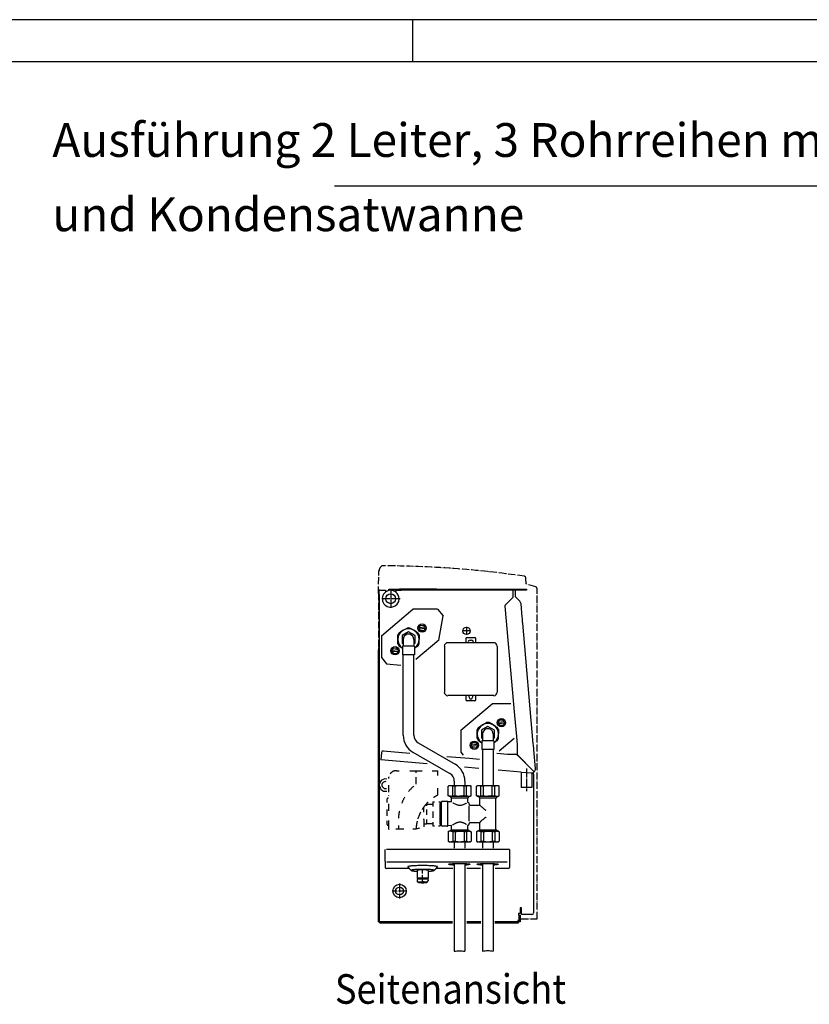
# Model space of a CAD drawing. Units: inches. Extents: x -2340 to 4788, y -3816 to 1224.
# Drawn here: x 1925 to 3049, y -177 to 1224 of the extents above; entities that cross this region are included whole.
import ezdxf

# ---------------------------------------------------------------- set-up
doc = ezdxf.new("R2010")
doc.units = ezdxf.units.IN
for name, pattern in [('DOT_CENTER', [14, 12, -1, 0, -1]), ('LONG_DASHED', [15, 10, -5]), ('PHANTOM', [13, 10, -1, 0, -1, 0, -1])]:
    doc.linetypes.add(name, pattern=pattern)
doc.layers.add('1', color=7, linetype='Continuous')
doc.styles.add('CONVERTER_11', font='txt.shx', dxfattribs={"width": 0.81})
doc.styles.add('CONVERTER_12', font='txt.shx', dxfattribs={"width": 0.9})

# ---------------------------------------------------------------- blocks, each defined once
blk = doc.blocks.new('_tb_frame_A2Q', base_point=(-2344.06, -3304.07))
at = {"layer": '1', "color": 2, "linetype": 'Continuous'}
for p, q in [((-1750.06, -2884.07), (-2344.06, -2884.07)), ((-1942.06, -2884.07), (-1942.06, -2889.07))]:
    blk.add_line(p, q, dxfattribs=at)
at = {"layer": '1', "color": 7, "linetype": 'Continuous'}
blk.add_line((-1755.06, -2889.07), (-2324.06, -2889.07), dxfattribs=at)

msp = doc.modelspace()

# ---------------------------------------------------------------- linework, layer by layer
at = {"color": 2, "linetype": 'PHANTOM'}
for p, q in [((2435.8, 407.6), (2436.6, 439.5)), ((2436.8, 440.3), (2436.8, 441)), ((2645.9, 421.3), (2645.7, 429.4)), ((2659.6, 417), (2645.9, 421.3)), ((2435.8, 407.6), (2435.8, -54.9)), ((2661.6, -54.9), (2661.6, 414.3)), ((2639, -54.9), (2661.6, -54.9))]:
    msp.add_line(p, q, dxfattribs=at)
at = {"color": 3, "linetype": 'Continuous'}
for p, q in [((2438, 412.3), (2436.8, 412.3)), ((2436.8, 406.3), (2436.8, 412.3)), ((2436.8, 406.3), (2436.8, 388.5)), ((2438, 412.3), (2439.6, 412.3)), ((2439.6, 412.3), (2445.8, 412.3)), ((2445.8, 412.3), (2445.8, 409.5)), ((2450.8, 413.6), (2465.9, 413.6)), ((2450.8, 412.6), (2450.8, 413.6)), ((2468.4, 413.6), (2465.9, 413.6)), ((2518.5, 413.6), (2468.4, 413.6)), ((2518.5, 413.6), (2646.5, 413.6)), ((2627.5, 411), (2627.5, 412.6)), ((2627.5, 402.6), (2627.5, 411)), ((2630.5, 412.6), (2630.5, 403.1)), ((2646.5, 413.6), (2646.5, 412.4)), ((2627.5, 402.6), (2616.6, 391.7)), ((2637.1, 396.5), (2630.5, 403.1)), ((2640.4, 373.7), (2638.7, 393)), ((2436.8, 388.5), (2436.8, 330.1)), ((2615.8, 389.7), (2629.5, 234)), ((2640.6, 371.9), (2640.4, 373.7)), ((2641, 366.9), (2640.6, 371.9)), ((2641.2, 365.2), (2641, 366.9)), ((2656.2, 193.7), (2641.2, 365.2)), ((2465.7, 352.2), (2471.1, 355.4)), ((2471.1, 355.4), (2476.6, 358.5)), ((2486.2, 355.4), (2480.7, 358.5)), ((2486.2, 355.4), (2491.6, 352.2)), ((2463.6, 342.3), (2463.6, 348.6)), ((2463.6, 336.1), (2463.6, 342.3)), ((2471.1, 342.3), (2471.1, 332.8)), ((2486.2, 342.3), (2486.2, 332.8)), ((2493.7, 348.6), (2493.7, 342.3)), ((2493.7, 336.1), (2493.7, 342.3)), ((2599.9, 337.6), (2534.6, 337.6)), ((2435.8, 328.1), (2435.8, 327.5)), ((2435.8, -59.4), (2435.8, 327.5)), ((2436.8, 328.1), (2436.8, 327.5)), ((2465.7, 332.4), (2470.1, 329.9)), ((2471.1, 332.8), (2470.1, 332.8)), ((2470.1, 332.8), (2470.1, 320.3)), ((2487.2, 332.8), (2486.2, 332.8)), ((2487.2, 332.8), (2487.2, 320.3)), ((2491.6, 332.4), (2487.2, 329.9)), ((2529.6, 332.6), (2529.6, 267.3)), ((2604.9, 332.6), (2604.9, 267.3)), ((2471.1, 205.9), (2471.1, 320.3)), ((2486.2, 205.9), (2486.2, 320.3)), ((2599.9, 262.3), (2534.6, 262.3)), ((2629.5, 234), (2632.1, 204.1)), ((2576.5, 207.8), (2576.5, 214.1)), ((2578.6, 217.7), (2584, 220.8)), ((2584, 220.8), (2589.5, 224)), ((2599.1, 220.8), (2593.6, 224)), ((2599.1, 220.8), (2604.5, 217.7)), ((2606.6, 214.1), (2606.6, 207.8)), ((2576.5, 201.5), (2576.5, 207.8)), ((2578.6, 197.9), (2583, 195.3)), ((2583, 198.3), (2583, 185.7)), ((2584, 207.8), (2584, 198.3)), ((2599.1, 207.8), (2599.1, 198.3)), ((2600.1, 198.3), (2600.1, 185.7)), ((2604.5, 197.9), (2600.1, 195.3)), ((2606.6, 201.5), (2606.6, 207.8)), ((2632.1, 204.1), (2633.1, 192.3)), ((2442.7, 183.9), (2480.5, 180.6)), ((2484.9, 182), (2537.6, 151.6)), ((2492.4, 195.1), (2545.1, 164.7)), ((2584, 185.7), (2584, 134.3)), ((2599.1, 185.7), (2599.1, 134.3)), ((2633.1, 192.3), (2633.1, 178.6)), ((2656.3, 191.9), (2656.2, 193.7)), ((2656.8, 186.9), (2656.3, 191.9)), ((2656.9, 185.2), (2656.8, 186.9)), ((2659.2, 158.5), (2656.9, 185.2)), ((2440.2, 181.6), (2439.2, 171.1)), ((2505.3, 165.4), (2439.2, 171.1)), ((2533.3, 176), (2565.2, 173.2)), ((2565.2, 173.2), (2579.5, 172)), ((2619.4, 178.6), (2604.5, 179.9)), ((2633, 178.6), (2619.4, 178.6)), ((2578.8, 158.9), (2558.2, 160.7)), ((2639, 153.7), (2606.2, 156.5)), ((2543.8, 140.8), (2543.8, 134.3)), ((2558.9, 140.8), (2558.9, 134.3)), ((2639, 153.7), (2653.2, 152.4)), ((2656.6, 150.7), (2656.6, 137.5)), ((2536.3, 134.3), (2535.1, 133.6)), ((2535.1, 120), (2535.1, 133.6)), ((2538.3, 134.3), (2536.3, 134.3)), ((2551.4, 134.3), (2538.3, 134.3)), ((2564.4, 134.3), (2551.4, 134.3)), ((2566.4, 134.3), (2564.4, 134.3)), ((2566.4, 134.3), (2567.7, 133.6)), ((2567.7, 133.6), (2567.5, 133.6)), ((2567.7, 120), (2567.7, 133.6)), ((2576.5, 134.3), (2575.2, 133.6)), ((2575.2, 120), (2575.2, 133.6)), ((2578.5, 134.3), (2576.5, 134.3)), ((2591.5, 134.3), (2578.5, 134.3)), ((2604.6, 134.3), (2591.5, 134.3)), ((2606.6, 134.3), (2604.6, 134.3)), ((2606.6, 134.3), (2607.8, 133.6)), ((2607.8, 120), (2607.8, 133.6)), ((2656.6, 137.5), (2656.6, 136)), ((2656.6, 136), (2656.6, 134.1)), ((2656.6, 134.1), (2656.6, 132.1)), ((2656.6, 132.1), (2656.6, 130.7)), ((2656.6, 130.7), (2656.6, -23.1)), ((2536.3, 119.2), (2535.1, 120)), ((2536.3, 119.2), (2538.3, 119.2)), ((2539.3, 119.2), (2538.3, 118.2)), ((2538.3, 119.2), (2539.3, 119.2)), ((2539.3, 117.2), (2538.3, 118.2)), ((2539.3, 119.2), (2551.4, 119.2)), ((2539.8, 111.3), (2539.8, 116.7)), ((2551.4, 119.2), (2563.4, 119.2)), ((2562.9, 110.6), (2562.9, 116.7)), ((2563.4, 119.2), (2564.4, 118.2)), ((2563.4, 119.2), (2564.4, 119.2)), ((2563.4, 117.2), (2564.4, 118.2)), ((2564.4, 119.2), (2566.4, 119.2)), ((2566.4, 119.2), (2567.7, 120)), ((2576.5, 119.2), (2575.2, 120)), ((2576.5, 119.2), (2578.5, 119.2)), ((2579.5, 119.2), (2578.5, 118.2)), ((2578.5, 119.2), (2579.5, 119.2)), ((2579.5, 117.2), (2578.5, 118.2)), ((2579.5, 119.2), (2591.5, 119.2)), ((2580, 106.7), (2580, 116.7)), ((2591.5, 119.2), (2603.6, 119.2)), ((2603.1, 72.1), (2603.1, 116.7)), ((2603.6, 119.2), (2604.6, 119.2)), ((2603.6, 119.2), (2604.6, 118.2)), ((2603.6, 117.2), (2604.6, 118.2)), ((2604.6, 119.2), (2606.6, 119.2)), ((2606.6, 119.2), (2607.8, 120)), ((2525.5, 109), (2525.5, 111)), ((2525.5, 94.4), (2525.5, 109)), ((2534.1, 112), (2526.5, 112)), ((2534.6, 77.3), (2534.6, 111.5)), ((2563.5, 110.6), (2562.9, 110.6)), ((2564.9, 108.2), (2564.9, 109)), ((2566.4, 106.7), (2580, 106.7)), ((2525.5, 79.8), (2525.5, 94.4)), ((2525.5, 77.8), (2525.5, 79.8)), ((2534.1, 76.8), (2526.5, 76.8)), ((2539.3, 77.5), (2534.6, 77.3)), ((2539.3, 71.6), (2538.3, 70.6)), ((2539.3, 69.6), (2538.3, 70.6)), ((2539.8, 72.1), (2539.8, 77)), ((2562.9, 72.1), (2562.9, 77.7)), ((2563.5, 78.2), (2563.4, 78.2)), ((2563.4, 71.6), (2564.4, 70.6)), ((2563.4, 69.6), (2564.4, 70.6)), ((2564.9, 79.8), (2564.9, 80.6)), ((2566.4, 82.1), (2580, 82.1)), ((2579.5, 71.6), (2578.5, 70.6)), ((2579.5, 69.6), (2578.5, 70.6)), ((2580, 72.1), (2580, 82.1)), ((2603.6, 71.6), (2604.6, 70.6)), ((2603.6, 69.6), (2604.6, 70.6)), ((2536.3, 69.6), (2535.1, 68.8)), ((2535.1, 68.8), (2535.1, 55.2)), ((2538.3, 69.6), (2536.3, 69.6)), ((2539.3, 69.6), (2538.3, 69.6)), ((2539.3, 69.6), (2551.4, 69.6)), ((2551.4, 69.6), (2561, 69.6)), ((2561, 69.6), (2563.4, 69.6)), ((2564.4, 69.6), (2563.4, 69.6)), ((2566.4, 69.6), (2564.4, 69.6)), ((2566.4, 69.6), (2567.7, 68.8)), ((2567.7, 68.8), (2567.7, 55.2)), ((2576.5, 69.6), (2575.2, 68.8)), ((2575.2, 68.8), (2575.2, 55.2)), ((2578.5, 69.6), (2576.5, 69.6)), ((2579.5, 69.6), (2578.5, 69.6)), ((2579.5, 69.6), (2591.5, 69.6)), ((2591.5, 69.6), (2601.1, 69.6)), ((2601.1, 69.6), (2603.6, 69.6)), ((2604.6, 69.6), (2603.6, 69.6)), ((2606.6, 69.6), (2604.6, 69.6)), ((2606.6, 69.6), (2607.8, 68.8)), ((2607.8, 68.8), (2607.8, 55.2)), ((2445.6, 26.8), (2445.6, 43.4)), ((2620.7, 43.6), (2447.1, 43.6)), ((2536.3, 54.5), (2535.1, 55.2)), ((2536.3, 54.5), (2538.3, 54.5)), ((2538.3, 54.5), (2551.4, 54.5)), ((2543.8, 54.5), (2543.8, 45.6)), ((2551.4, 54.5), (2564.4, 54.5)), ((2558.9, 54.5), (2558.9, 45.6)), ((2564.4, 54.5), (2566.4, 54.5)), ((2566.4, 54.5), (2567.7, 55.2)), ((2576.5, 54.5), (2575.2, 55.2)), ((2576.5, 54.5), (2578.5, 54.5)), ((2578.5, 54.5), (2591.5, 54.5)), ((2584, 54.5), (2584, 45.6)), ((2591.5, 54.5), (2604.6, 54.5)), ((2599, 54.5), (2599, 45.6)), ((2604.6, 54.5), (2606.6, 54.5)), ((2606.6, 54.5), (2607.8, 55.2)), ((2622.2, 43.4), (2622.2, 26.8)), ((2445.6, 26.8), (2445.6, 18)), ((2479.7, 16.5), (2447.1, 16.5)), ((2541.7, 16.5), (2517.8, 16.5)), ((2543.8, 22.2), (2543.8, -101.1)), ((2558.9, 22.1), (2558.9, -101.1)), ((2581.1, 16.5), (2561.4, 16.5)), ((2584, 22.2), (2584, -101.1)), ((2599, 22.1), (2599, -101.1)), ((2620.7, 16.5), (2602.1, 16.5)), ((2622.2, 26.8), (2622.2, 18)), ((2656.6, -23.1), (2656.6, -24.6)), ((2656.6, -24.6), (2656.6, -26.5)), ((2656.6, -26.5), (2656.6, -28.5)), ((2639.5, -49.1), (2639.5, -39.6)), ((2656.6, -28.5), (2656.6, -29.9)), ((2656.6, -29.9), (2656.6, -46.5)), ((2637.5, -49.6), (2637.5, -53.4)), ((2637.5, -53.4), (2637.5, -55.8)), ((2637.5, -55.8), (2637.5, -57.4)), ((2654, -49.1), (2639.5, -49.1)), ((2438.4, -60.6), (2463.9, -60.6)), ((2463.9, -60.6), (2541.3, -60.6)), ((2561.4, -60.6), (2581.5, -60.6)), ((2601.6, -60.6), (2635, -60.6)), ((2634.2, -57.4), (2634.2, -57.8)), ((2634.6, -57.4), (2634.2, -57.4)), ((2634.2, -57.8), (2634.2, -59.4)), ((2636.3, -57.4), (2634.6, -57.4)), ((2635, -60.6), (2635, -59.4)), ((2635, -60.6), (2635, -59.4)), ((2637.5, -57.4), (2637.5, -59.3))]:
    msp.add_line(p, q, dxfattribs=at)
at = {"color": 6, "linetype": 'Continuous'}
for p, q in [((2465.9, 412.6), (2450.8, 412.6)), ((2460.9, 412.3), (2465.9, 412.3)), ((2460.9, 409.5), (2460.9, 412.3)), ((2465.9, 412.6), (2465.9, 413.6)), ((2465.9, 412.4), (2465.9, 412.6)), ((2465.9, 412.4), (2468.4, 412.4)), ((2626, 412.4), (2468.4, 412.4)), ((2627.5, 412.4), (2626, 412.4)), ((2627.5, 412.6), (2629.1, 412.6)), ((2629.1, 412.6), (2630.5, 412.6)), ((2646.5, 412.4), (2630.5, 412.4)), ((2478.6, 353.1), (2469.4, 347.7)), ((2487.9, 347.7), (2478.6, 353.1)), ((2493.3, 358.1), (2493.6, 358.9)), ((2493.7, 357.4), (2493.3, 358.1)), ((2493.6, 358.9), (2495.2, 362.3)), ((2502, 359.6), (2493.6, 358.9)), ((2493.7, 357.4), (2502.1, 358.1)), ((2495.9, 354.3), (2493.7, 357.4)), ((2495.9, 354.3), (2493.7, 357.4)), ((2495.2, 362.3), (2499.8, 362.7)), ((2500.5, 354.7), (2495.9, 354.3)), ((2499.8, 362.7), (2502, 359.6)), ((2502.1, 358.1), (2500.5, 354.7)), ((2502, 359.6), (2502.5, 358.9)), ((2502.5, 358.9), (2502.1, 358.1)), ((2469.4, 347.7), (2469.4, 337)), ((2469.4, 337), (2471.1, 336)), ((2486.2, 336), (2487.9, 337)), ((2487.9, 337), (2487.9, 347.7)), ((2566.2, 341.3), (2568.3, 341.3)), ((2436.8, 330.1), (2436.8, -59.4)), ((2454.8, 325.8), (2455.2, 326.6)), ((2455.3, 325.1), (2454.8, 325.8)), ((2455.2, 326.6), (2456.8, 330)), ((2463.5, 327.3), (2455.2, 326.6)), ((2455.3, 325.1), (2463.7, 325.8)), ((2457.5, 322), (2455.3, 325.1)), ((2456.8, 330), (2461.4, 330.4)), ((2462.1, 322.4), (2457.5, 322)), ((2461.4, 330.4), (2463.5, 327.3)), ((2463.7, 325.8), (2462.1, 322.4)), ((2463.5, 327.3), (2464, 326.6)), ((2464, 326.6), (2463.7, 325.8)), ((2486.2, 332.8), (2471.1, 332.8)), ((2487.2, 320.3), (2470.1, 320.3)), ((2564.7, 260), (2564.7, 262.1)), ((2569.8, 262.1), (2569.8, 260)), ((2606.2, 223.5), (2606.5, 224.3)), ((2606.5, 224.3), (2608.1, 227.7)), ((2614.9, 225), (2606.5, 224.3)), ((2608.1, 227.7), (2612.7, 228.1)), ((2612.7, 228.1), (2614.9, 225)), ((2614.9, 225), (2615.4, 224.3)), ((2615.4, 224.3), (2615, 223.5)), ((2591.6, 218.5), (2582.3, 213.1)), ((2582.3, 213.1), (2582.3, 202.4)), ((2600.8, 213.1), (2591.6, 218.5)), ((2600.8, 202.4), (2600.8, 213.1)), ((2606.7, 222.8), (2606.2, 223.5)), ((2606.7, 222.8), (2615, 223.5)), ((2608.8, 219.7), (2606.7, 222.8)), ((2613.4, 220.1), (2608.8, 219.7)), ((2615, 223.5), (2613.4, 220.1)), ((2582.3, 202.4), (2584, 201.4)), ((2584, 198.3), (2583, 198.3)), ((2599.1, 198.3), (2584, 198.3)), ((2599.1, 201.4), (2600.8, 202.4)), ((2600.1, 198.3), (2599.1, 198.3)), ((2567.7, 191.3), (2568.1, 192)), ((2568.2, 190.5), (2567.7, 191.3)), ((2568.1, 192), (2569.7, 195.5)), ((2576.4, 192.8), (2568.1, 192)), ((2568.2, 190.5), (2576.6, 191.3)), ((2570.4, 187.5), (2568.2, 190.5)), ((2569.7, 195.5), (2574.3, 195.9)), ((2575, 187.9), (2570.4, 187.5)), ((2574.3, 195.9), (2576.4, 192.8)), ((2576.6, 191.3), (2575, 187.9)), ((2576.4, 192.8), (2576.9, 192.1)), ((2576.9, 192.1), (2576.6, 191.3)), ((2600.1, 185.7), (2583, 185.7)), ((2634.4, 177.2), (2633, 178.6)), ((2633.1, 178.6), (2657.5, 154.2)), ((2657.5, 154.1), (2634.4, 177.2)), ((2535.2, 133.6), (2535.1, 133.6)), ((2545.1, 133.6), (2541.5, 133.6)), ((2541.5, 120), (2541.5, 133.6)), ((2545.1, 120), (2545.1, 133.6)), ((2561.3, 133.6), (2557.6, 133.6)), ((2557.6, 120), (2557.6, 133.6)), ((2561.3, 120), (2561.3, 133.6)), ((2575.3, 133.6), (2575.2, 133.6)), ((2581.6, 120), (2581.6, 133.6)), ((2585.2, 133.6), (2581.6, 133.6)), ((2585.2, 120), (2585.2, 133.6)), ((2601.4, 133.6), (2597.8, 133.6)), ((2597.8, 120), (2597.8, 133.6)), ((2601.4, 120), (2601.4, 133.6)), ((2607.8, 133.6), (2607.7, 133.6)), ((2535.1, 120), (2535.2, 120)), ((2539.3, 117.2), (2563.4, 117.2)), ((2541.5, 120), (2545.1, 120)), ((2557.6, 120), (2561.3, 120)), ((2567.5, 120), (2567.7, 120)), ((2575.2, 120), (2575.3, 120)), ((2579.5, 117.2), (2603.6, 117.2)), ((2581.6, 120), (2585.2, 120)), ((2597.8, 120), (2601.4, 120)), ((2607.7, 120), (2607.8, 120)), ((2523.5, 109), (2524.5, 110)), ((2523.5, 79.8), (2523.5, 109)), ((2525.5, 109), (2524.5, 110)), ((2539.8, 111.3), (2534.6, 111.5)), ((2564.9, 83.8), (2564.9, 105.5)), ((2523.5, 79.8), (2524.5, 78.8)), ((2525.5, 79.8), (2524.5, 78.8)), ((2539.3, 71.6), (2561, 71.6)), ((2561, 71.6), (2563.4, 71.6)), ((2579.5, 71.6), (2601.1, 71.6)), ((2601.1, 71.6), (2603.6, 71.6)), ((2535.2, 68.8), (2535.1, 68.8)), ((2545.1, 68.8), (2541.5, 68.8)), ((2541.5, 68.8), (2541.5, 55.2)), ((2545.1, 68.8), (2545.1, 55.2)), ((2557.6, 68.8), (2557.6, 55.2)), ((2561.3, 68.8), (2557.6, 68.8)), ((2561.3, 68.8), (2561.3, 55.2)), ((2567.7, 68.8), (2567.5, 68.8)), ((2575.3, 68.8), (2575.2, 68.8)), ((2585.2, 68.8), (2581.6, 68.8)), ((2581.6, 68.8), (2581.6, 55.2)), ((2585.2, 68.8), (2585.2, 55.2)), ((2597.8, 68.8), (2597.8, 55.2)), ((2601.4, 68.8), (2597.8, 68.8)), ((2601.4, 68.8), (2601.4, 55.2)), ((2607.8, 68.8), (2607.7, 68.8)), ((2535.1, 55.2), (2535.2, 55.2)), ((2541.5, 55.2), (2545.1, 55.2)), ((2557.6, 55.2), (2561.3, 55.2)), ((2567.5, 55.2), (2567.7, 55.2)), ((2575.2, 55.2), (2575.3, 55.2)), ((2581.6, 55.2), (2585.2, 55.2)), ((2597.8, 55.2), (2601.4, 55.2)), ((2607.7, 55.2), (2607.8, 55.2)), ((2482.5, 13.7), (2477.5, 18.7)), ((2515, 13.7), (2520, 18.7)), ((2491.7, 2.3), (2491.7, 1.2)), ((2505.8, 2.3), (2505.8, 1.2)), ((2637.5, -39.6), (2637.5, -47.6)), ((2639.5, -39.6), (2637.5, -39.6)), ((2635, -47.6), (2635, -49.6)), ((2637.5, -47.6), (2635, -47.6)), ((2635, -49.6), (2636.3, -49.6)), ((2636.3, -53.4), (2636.3, -49.6)), ((2636.3, -49.6), (2636.5, -49.6)), ((2636.3, -55.8), (2636.3, -53.4)), ((2636.3, -57.4), (2636.3, -55.8)), ((2636.5, -49.6), (2637.5, -49.6)), ((2440.8, -59.4), (2436.1, -59.4)), ((2541.3, -59.4), (2440.8, -59.4)), ((2581.5, -59.4), (2561.4, -59.4)), ((2635, -59.4), (2601.6, -59.4)), ((2636.3, -58.3), (2636.3, -57.4)), ((2636.3, -59.3), (2636.3, -58.3)), ((2636.5, -59.3), (2636.3, -59.3)), ((2636.5, -59.3), (2636.3, -59.3)), ((2637.5, -59.3), (2636.5, -59.3)), ((2637.5, -59.3), (2636.5, -59.3))]:
    msp.add_line(p, q, dxfattribs=at)
at = {"color": 2, "linetype": 'Continuous'}
for p, q in [((2440, 347.6), (2484.9, 385.2)), ((2520, 385.2), (2484.9, 385.2)), ((2520, 385.2), (2528.1, 375.6)), ((2522, 341), (2528.1, 375.6)), ((2440, 347.6), (2440, 316.5)), ((2522, 341), (2489.2, 313.5)), ((2440, 316.5), (2447.5, 307.7)), ((2447.5, 307.7), (2467.9, 305.9)), ((2552.9, 213.1), (2597.8, 250.7)), ((2624, 250.7), (2597.8, 250.7)), ((2552.9, 213.1), (2552.9, 182)), ((2629, 201.6), (2607.5, 183.5)), ((2552.9, 182), (2556.6, 177.6)), ((2639, 153.7), (2639, 131.7)), ((2654.1, 152.4), (2654.1, 131.7)), ((2646.6, 131.7), (2639, 131.7)), ((2654.1, 131.7), (2646.6, 131.7))]:
    msp.add_line(p, q, dxfattribs=at)
at = {"color": 1, "linetype": 'Continuous'}
for p, q in [((2560.2, 342.9), (2560.2, 337.6)), ((2562.2, 344.9), (2572.3, 344.9)), ((2574.3, 337.6), (2574.3, 342.9)), ((2560.2, 262.3), (2560.2, 257)), ((2572.3, 255), (2562.2, 255)), ((2574.3, 257), (2574.3, 262.3)), ((2438.6, 140.1), (2436.8, 140.1)), ((2436.8, 130.1), (2438.6, 130.1)), ((2490.7, 13.8), (2490.7, 2.3)), ((2490.7, 0.8), (2490.7, -1.2)), ((2506.8, 13.8), (2506.8, 2.3)), ((2506.8, 0.8), (2506.8, -1.2)), ((2492.7, -3.2), (2490.7, -1.2)), ((2504.7, -3.2), (2506.7, -1.2))]:
    msp.add_line(p, q, dxfattribs=at)
at = {"color": 6, "linetype": 'LONG_DASHED'}
for p, q in [((2461.3, 155.6), (2465.3, 155.6)), ((2480.4, 155.6), (2489.4, 155.6)), ((2489.4, 154.6), (2489.4, 155.6)), ((2489.4, 152.6), (2489.4, 154.6)), ((2489.9, 155.6), (2498.1, 155.6)), ((2512.1, 155.6), (2520.5, 155.6)), ((2520.5, 154.6), (2520.5, 155.6)), ((2520.5, 149), (2520.5, 154.6)), ((2489.4, 136.6), (2489.4, 146.5)), ((2450.2, 135.1), (2450.2, 120)), ((2520.5, 121), (2520.5, 133.7)), ((2448.2, 110.2), (2448.2, 115.5)), ((2450.2, 116.5), (2449.2, 116.5)), ((2448.2, 91.6), (2448.2, 100.6)), ((2450.2, 108.4), (2450.2, 95.9)), ((2500.4, 96.6), (2500.4, 103.9)), ((2504.3, 108.7), (2504.4, 108.7)), ((2504.4, 108.7), (2504.4, 108.2)), ((2504.4, 108.2), (2504.4, 105.7)), ((2504.4, 108.2), (2504.9, 108.2)), ((2504.4, 100.3), (2504.4, 92.7)), ((2504.9, 108.2), (2504.9, 108.1)), ((2504.9, 108.1), (2513, 108.1)), ((2513, 111.5), (2513, 108.1)), ((2513, 111.5), (2515.8, 111.5)), ((2513, 108.1), (2513, 104.5)), ((2521.7, 111.5), (2523.5, 111.5)), ((2523.5, 111.5), (2523.5, 109)), ((2523.5, 79.8), (2523.5, 109)), ((2448.2, 79.3), (2448.2, 84.3)), ((2450.2, 85), (2450.2, 82.4)), ((2500.4, 86.2), (2500.4, 87.2)), ((2500.4, 86.2), (2500.4, 80.1)), ((2504.4, 86.4), (2504.4, 80.6)), ((2513, 97.8), (2513, 95.6)), ((2513, 95.6), (2513, 88.8)), ((2450.2, 78.3), (2449.2, 78.3)), ((2450.2, 82.4), (2450.2, 78.3)), ((2450.2, 78.3), (2450.2, 73.3)), ((2464.3, 72.3), (2460.5, 72.3)), ((2464.3, 77.6), (2464.3, 75.3)), ((2464.3, 75.3), (2464.3, 72.3)), ((2471.9, 72.3), (2464.8, 72.3)), ((2489.4, 72.3), (2484.7, 72.3)), ((2489.4, 72.8), (2494.9, 74.3)), ((2489.4, 72.8), (2489.4, 72.8)), ((2489.4, 72.8), (2489.4, 72.3)), ((2500.4, 80.1), (2504.4, 80.1)), ((2500.4, 80.1), (2500.4, 75.8)), ((2504.4, 80.6), (2504.9, 80.6)), ((2504.4, 80.6), (2504.4, 80.1)), ((2504.9, 80.7), (2513, 80.7)), ((2504.9, 80.7), (2504.9, 80.6)), ((2513, 82.2), (2513, 80.7)), ((2513, 80.7), (2513, 77.3)), ((2513, 77.3), (2515.8, 77.3)), ((2521.5, 77.3), (2523.5, 77.3)), ((2523.5, 79.8), (2523.5, 77.3))]:
    msp.add_line(p, q, dxfattribs=at)
at = {"color": 6, "linetype": 'Continuous'}
for centre, radius in [((2453.3, 400.1), 7.03), ((2497.9, 358.5), 6.02), ((2459.4, 326.2), 6.02), ((2610.8, 223.9), 6.02), ((2572.3, 191.7), 6.02), ((2465.9, -15.5), 5.52)]:
    msp.add_circle(centre, radius, dxfattribs=at)
at = {"color": 1, "linetype": 'Continuous'}
for centre, radius in [((2561.2, 354.4), 5.27), ((2465.9, -15.5), 9.54)]:
    msp.add_circle(centre, radius, dxfattribs=at)
at = {"color": 2, "linetype": 'PHANTOM'}
for centre, radius, start, end in [((2439.2, 439.4), 2.61, 159.6996, 178.5), ((2439.6, 441), 2.81, 159.2386, 180), ((2446.8, 438.2), 10.5, 130.0403, 159.2386), ((2441.8, 444.2), 2.81, 89.7616, 130.0403), ((2435.8, -1014.7), 1461.7, 81.8358, 89.7616), ((2642.9, 429.4), 2.81, 1, 81.8358), ((2658.7, 414.3), 2.86, 0, 72.5)]:
    msp.add_arc(centre, radius, start, end, dxfattribs=at)
at = {"color": 1, "linetype": 'Continuous'}
for centre, radius, start, end in [((2453.3, 400.1), 12, 128.6822, 0), ((2453.3, 400.1), 12, 51.3178, 128.6822), ((2453.3, 400.1), 12, 0, 51.3178), ((2562.2, 342.9), 2.01, 90, 180), ((2572.3, 342.9), 2.01, 0, 90), ((2562.2, 257), 2.01, 180, -90), ((2572.3, 257), 2.01, -90, 0), ((2445.8, 135.1), 8.78, 145.1501, -145.1501), ((2445.8, 135.1), 8.78, 78.5984, 145.1501), ((2445.8, 135.1), 8.78, -145.1501, -95), ((2445.8, 135.1), 8.78, -95, -78.3706)]:
    msp.add_arc(centre, radius, start, end, dxfattribs=at)
at = {"color": 3, "linetype": 'Continuous'}
for centre, radius, start, end in [((2633.1, 392.6), 5.62, 5, 45), ((2618.3, 389.9), 2.51, 135, -175), ((2478.6, 342.3), 16.3, 142.6199, 157.3801), ((2478.6, 342.3), 16.3, 82.6199, 97.3801), ((2478.6, 342.3), 16.3, 22.6199, 37.3801), ((2478.6, 342.3), 16.3, -157.3801, -142.6199), ((2478.6, 342.3), 16.3, -37.3801, -22.6199), ((2534.6, 332.6), 5.02, 90, 180), ((2599.9, 332.6), 5.02, 0, 90), ((2438.4, 328.1), 2.61, 130, 180), ((2534.6, 267.3), 5.02, 180, -90), ((2599.9, 267.3), 5.02, -90, 0), ((2591.6, 207.8), 16.3, 82.6199, 97.3801), ((2591.6, 207.8), 16.3, 142.6199, 157.3801), ((2591.6, 207.8), 16.3, 22.6199, 37.3801), ((2498.7, 205.9), 27.6, 180, -120), ((2498.7, 205.9), 12.5, 180, -120), ((2591.6, 207.8), 16.3, -157.3801, -142.6199), ((2591.6, 207.8), 16.3, -37.3801, -22.6199), ((2442.7, 181.4), 2.51, 87.9563, 175), ((2531.3, 140.8), 27.6, 0, 60), ((2653.6, 158), 5.62, -85.3354, 5), ((2531.3, 140.8), 12.5, 0, 60), ((2653.6, 158), 5.62, -95.0018, -85.3354), ((2654, 150.8), 2.61, 0, 50.3576), ((2539.3, 116.7), 0.502, 0, 90), ((2563.4, 116.7), 0.502, 90, 180), ((2579.5, 116.7), 0.502, 0, 90), ((2603.6, 116.7), 0.502, 90, 180), ((2526.5, 111), 1, 90, 180), ((2534.1, 111.5), 0.502, 0, 90), ((2563.4, 109), 1.51, 0, 88.196), ((2566.4, 108.2), 1.51, 180, -90), ((2526.5, 77.8), 1, 180, -90), ((2534.1, 77.3), 0.502, -90, 0), ((2539.3, 77), 0.502, 0, 91.804), ((2539.3, 72.1), 0.502, -90, 0), ((2563.4, 77.7), 0.502, 94.7359, -180), ((2563.4, 72.1), 0.502, 180, -90), ((2563.4, 79.8), 1.51, -88.196, 0), ((2566.4, 80.6), 1.51, 90, 180), ((2579.5, 72.1), 0.502, -90, 0), ((2603.6, 72.1), 0.502, 180, -90), ((2447.1, 18), 1.51, 180, -90), ((2620.7, 18), 1.51, -90, 0), ((2654, -46.5), 2.61, -90, 0), ((2438.4, -58), 2.61, -148.7193, -95.5177)]:
    msp.add_arc(centre, radius, start, end, dxfattribs=at)
at = {"color": 6, "linetype": 'Continuous'}
for centre, radius, start, end in [((2478.6, 342.3), 15.1, 120, 180), ((2478.6, 342.3), 15.1, 60, 120), ((2478.6, 342.3), 15.1, 0, 60), ((2478.6, 342.3), 15.1, 180, -124.5181), ((2478.6, 342.3), 7.53, 105.3245, 180), ((2478.6, 342.3), 7.53, 74.6755, 105.3245), ((2478.6, 342.3), 7.53, 0, 74.6755), ((2478.6, 342.3), 15.1, -55.4819, 0), ((2566.2, 338.8), 2.51, 90, -150), ((2568.3, 338.8), 2.51, -30, 90), ((2567.3, 262.1), 2.51, 174.2608, 180), ((2567.3, 260), 2.51, 180, 0), ((2567.3, 262.1), 2.51, 0, 5.7392), ((2591.6, 207.8), 15.1, 120, 180), ((2591.6, 207.8), 15.1, 60, 120), ((2591.6, 207.8), 7.53, 105.3245, 180), ((2591.6, 207.8), 7.53, 74.6755, 105.3245), ((2591.6, 207.8), 7.53, 0, 74.6755), ((2591.6, 207.8), 15.1, 0, 60), ((2591.6, 207.8), 15.1, 180, -124.5181), ((2591.6, 207.8), 15.1, -55.4819, 0), ((2445.8, 135.1), 5.02, 76.8619, -95), ((2445.8, 135.1), 5.02, -95, -70.7624)]:
    msp.add_arc(centre, radius, start, end, dxfattribs=at)
at = {"color": 6, "linetype": 'LONG_DASHED'}
for centre, radius, start, end in [((2461.3, 144.6), 11, 90, 180), ((2530.4, 84.7), 66.2, 132.6022, 143.4859), ((2449.2, 115.5), 1, 90, 180), ((2530.4, 84.7), 66.2, 149.5982, 161.243), ((2546.4, 70.2), 57.1, 116.9994, 124.3442), ((2546.4, 70.2), 57.1, 143.6865, 148.0108), ((2546.4, 70.2), 57.1, 134.361, 143.6865), ((2530.4, 84.7), 66.2, 168.36, 178.6073), ((2546.4, 70.2), 57.1, 152.6404, 162.7202), ((2449.2, 79.3), 1, 180, -90), ((2451.2, 73.3), 1, 180, -90), ((2546.4, 70.2), 57.1, 169.8799, 177.3248), ((2546.4, 70.2), 57.1, 167.6559, 169.8799), ((2546.4, 70.2), 57.1, 166.3456, 167.6559)]:
    msp.add_arc(centre, radius, start, end, dxfattribs=at)
at = {"color": 6, "linetype": 'Continuous'}
for points in [[(2538.3, 134.3), (2537.5, 134.2), (2536.7, 134.1), (2536, 133.9), (2535.2, 133.6)], [(2538.3, 134.3), (2537.5, 134.2), (2536.7, 134.1), (2536, 133.9), (2535.2, 133.6)], [(2541.5, 133.6), (2540.7, 133.9), (2539.9, 134.1), (2539.1, 134.2), (2538.3, 134.3)], [(2541.5, 133.6), (2540.7, 133.9), (2539.9, 134.1), (2539.1, 134.2), (2538.3, 134.3)], [(2551.4, 134.3), (2549.8, 134.2), (2548.2, 134.1), (2546.7, 133.9), (2545.1, 133.6)], [(2551.4, 134.3), (2549.8, 134.2), (2548.2, 134.1), (2546.7, 133.9), (2545.1, 133.6)], [(2557.6, 133.6), (2556.1, 133.9), (2554.5, 134.1), (2552.9, 134.2), (2551.4, 134.3)], [(2557.6, 133.6), (2556.1, 133.9), (2554.5, 134.1), (2552.9, 134.2), (2551.4, 134.3)], [(2564.4, 134.3), (2563.6, 134.2), (2562.8, 134.1), (2562.1, 133.9), (2561.3, 133.6)], [(2564.4, 134.3), (2563.6, 134.2), (2562.8, 134.1), (2562.1, 133.9), (2561.3, 133.6)], [(2567.5, 133.6), (2566.8, 133.9), (2566, 134.1), (2565.2, 134.2), (2564.4, 134.3)], [(2567.5, 133.6), (2566.8, 133.9), (2566, 134.1), (2565.2, 134.2), (2564.4, 134.3)], [(2578.5, 134.3), (2577.7, 134.2), (2576.9, 134.1), (2576.1, 133.9), (2575.3, 133.6)], [(2578.5, 134.3), (2577.7, 134.2), (2576.9, 134.1), (2576.1, 133.9), (2575.3, 133.6)], [(2581.6, 133.6), (2580.8, 133.9), (2580.1, 134.1), (2579.3, 134.2), (2578.5, 134.3)], [(2581.6, 133.6), (2580.8, 133.9), (2580.1, 134.1), (2579.3, 134.2), (2578.5, 134.3)], [(2591.5, 134.3), (2589.9, 134.2), (2588.4, 134.1), (2586.8, 133.9), (2585.2, 133.6)], [(2591.5, 134.3), (2589.9, 134.2), (2588.4, 134.1), (2586.8, 133.9), (2585.2, 133.6)], [(2597.8, 133.6), (2596.2, 133.9), (2594.7, 134.1), (2593.1, 134.2), (2591.5, 134.3)], [(2597.8, 133.6), (2596.2, 133.9), (2594.7, 134.1), (2593.1, 134.2), (2591.5, 134.3)], [(2604.6, 134.3), (2603.8, 134.2), (2603, 134.1), (2602.2, 133.9), (2601.4, 133.6)], [(2604.6, 134.3), (2603.8, 134.2), (2603, 134.1), (2602.2, 133.9), (2601.4, 133.6)], [(2607.7, 133.6), (2606.9, 133.9), (2606.1, 134.1), (2605.3, 134.2), (2604.6, 134.3)], [(2607.7, 133.6), (2606.9, 133.9), (2606.1, 134.1), (2605.3, 134.2), (2604.6, 134.3)], [(2538.3, 119.2), (2537.5, 119.3), (2536.7, 119.4), (2536, 119.7), (2535.2, 120)], [(2538.3, 119.2), (2537.5, 119.3), (2536.7, 119.4), (2536, 119.7), (2535.2, 120)], [(2538.3, 119.2), (2539.1, 119.3), (2539.9, 119.4), (2540.7, 119.7), (2541.5, 120)], [(2538.3, 119.2), (2539.1, 119.3), (2539.9, 119.4), (2540.7, 119.7), (2541.5, 120)], [(2545.1, 120), (2546.7, 119.7), (2548.2, 119.4), (2549.8, 119.3), (2551.4, 119.2)], [(2545.1, 120), (2546.7, 119.7), (2548.2, 119.4), (2549.8, 119.3), (2551.4, 119.2)], [(2557.6, 120), (2556.1, 119.7), (2554.5, 119.4), (2552.9, 119.3), (2551.4, 119.2)], [(2557.6, 120), (2556.1, 119.7), (2554.5, 119.4), (2552.9, 119.3), (2551.4, 119.2)], [(2561.3, 120), (2562.1, 119.7), (2562.8, 119.4), (2563.6, 119.3), (2564.4, 119.2)], [(2561.3, 120), (2562.1, 119.7), (2562.8, 119.4), (2563.6, 119.3), (2564.4, 119.2)], [(2564.4, 119.2), (2565.2, 119.3), (2566, 119.4), (2566.8, 119.7), (2567.5, 120)], [(2564.4, 119.2), (2565.2, 119.3), (2566, 119.4), (2566.8, 119.7), (2567.5, 120)], [(2578.5, 119.2), (2577.7, 119.3), (2576.9, 119.4), (2576.1, 119.7), (2575.3, 120)], [(2578.5, 119.2), (2579.3, 119.3), (2580.1, 119.4), (2580.8, 119.7), (2581.6, 120)], [(2585.2, 120), (2586.8, 119.7), (2588.4, 119.4), (2589.9, 119.3), (2591.5, 119.2)], [(2585.2, 120), (2586.8, 119.7), (2588.4, 119.4), (2589.9, 119.3), (2591.5, 119.2)], [(2597.8, 120), (2596.2, 119.7), (2594.7, 119.4), (2593.1, 119.3), (2591.5, 119.2)], [(2597.8, 120), (2596.2, 119.7), (2594.7, 119.4), (2593.1, 119.3), (2591.5, 119.2)], [(2601.4, 120), (2602.2, 119.7), (2603, 119.4), (2603.8, 119.3), (2604.6, 119.2)], [(2601.4, 120), (2602.2, 119.7), (2603, 119.4), (2603.8, 119.3), (2604.6, 119.2)], [(2604.6, 119.2), (2605.3, 119.3), (2606.1, 119.4), (2606.9, 119.7), (2607.7, 120)], [(2604.6, 119.2), (2605.3, 119.3), (2606.1, 119.4), (2606.9, 119.7), (2607.7, 120)], [(2560.9, 109.3), (2560.1, 108.8), (2559.3, 108.3), (2557.2, 107.4), (2555.2, 106.7), (2553.2, 106.3), (2551.3, 106.2), (2549.4, 106.5), (2547.4, 107.1), (2545.3, 107.9), (2543.1, 109.1), (2542.6, 109.4), (2542.1, 109.8)], [(2580, 106.7), (2580.1, 106.6), (2580.1, 106.5), (2580.4, 106.3), (2580.6, 106.1), (2581.1, 105.6), (2581.6, 105.2), (2582.7, 104.2), (2583.7, 103.3), (2584.7, 102.4), (2585.6, 101.6), (2586.5, 101), (2587.1, 100.5), (2587.7, 100.1), (2588.1, 99.8), (2588.5, 99.6)], [(2588.7, 89.3), (2588.3, 89.1), (2587.7, 88.7), (2587.1, 88.3), (2586.5, 87.8), (2585.6, 87.2), (2584.7, 86.4), (2583.7, 85.5), (2582.7, 84.6), (2581.6, 83.6), (2581.1, 83.2), (2580.6, 82.7), (2580.4, 82.5), (2580.1, 82.3), (2580.1, 82.2), (2580, 82.1)], [(2551.6, 82.4), (2551.1, 82.3), (2550.6, 82.3), (2549.5, 82.1), (2548.4, 81.8), (2547.5, 81.5), (2546.5, 81.1), (2545.6, 80.7), (2544.8, 80.3), (2544.4, 80.1), (2544.1, 79.9), (2543.8, 79.7), (2543.4, 79.4), (2542.3, 78.8), (2541.2, 78)], [(2561.3, 78.9), (2560.4, 79.4), (2559.6, 79.9), (2558.1, 80.7), (2556.7, 81.4), (2555.7, 81.7), (2554.7, 82), (2554.2, 82.1), (2553.7, 82.2), (2553.4, 82.3), (2553.2, 82.3), (2552.9, 82.3), (2552.6, 82.3), (2552.1, 82.4), (2551.6, 82.4)], [(2538.3, 69.6), (2537.5, 69.5), (2536.7, 69.4), (2536, 69.1), (2535.2, 68.8)], [(2541.5, 68.8), (2540.7, 69.1), (2539.9, 69.4), (2539.1, 69.5), (2538.3, 69.6)], [(2545.1, 68.8), (2546.7, 69.1), (2548.2, 69.4), (2549.8, 69.5), (2551.4, 69.6)], [(2557.6, 68.8), (2556.1, 69.1), (2554.5, 69.4), (2552.9, 69.5), (2551.4, 69.6)], [(2564.4, 69.6), (2563.6, 69.5), (2562.8, 69.4), (2562.1, 69.1), (2561.3, 68.8)], [(2564.4, 69.6), (2565.2, 69.5), (2566, 69.4), (2566.8, 69.1), (2567.5, 68.8)], [(2578.5, 69.6), (2577.7, 69.5), (2576.9, 69.4), (2576.1, 69.1), (2575.3, 68.8)], [(2581.6, 68.8), (2580.8, 69.1), (2580.1, 69.4), (2579.3, 69.5), (2578.5, 69.6)], [(2585.2, 68.8), (2586.8, 69.1), (2588.4, 69.4), (2589.9, 69.5), (2591.5, 69.6)], [(2597.8, 68.8), (2596.2, 69.1), (2594.7, 69.4), (2593.1, 69.5), (2591.5, 69.6)], [(2604.6, 69.6), (2603.8, 69.5), (2603, 69.4), (2602.2, 69.1), (2601.4, 68.8)], [(2604.6, 69.6), (2605.3, 69.5), (2606.1, 69.4), (2606.9, 69.1), (2607.7, 68.8)], [(2535.2, 55.2), (2536, 54.9), (2536.7, 54.7), (2537.5, 54.5), (2538.3, 54.5)], [(2538.3, 54.5), (2539.1, 54.5), (2539.9, 54.7), (2540.7, 54.9), (2541.5, 55.2)], [(2545.1, 55.2), (2546.7, 54.9), (2548.2, 54.7), (2549.8, 54.5), (2551.4, 54.5)], [(2551.4, 54.5), (2552.9, 54.5), (2554.5, 54.7), (2556.1, 54.9), (2557.6, 55.2)], [(2561.3, 55.2), (2562.1, 54.9), (2562.8, 54.7), (2563.6, 54.5), (2564.4, 54.5)], [(2564.4, 54.5), (2565.2, 54.5), (2566, 54.7), (2566.8, 54.9), (2567.5, 55.2)], [(2575.3, 55.2), (2576.1, 54.9), (2576.9, 54.7), (2577.7, 54.5), (2578.5, 54.5)], [(2578.5, 54.5), (2579.3, 54.5), (2580.1, 54.7), (2580.8, 54.9), (2581.6, 55.2)], [(2585.2, 55.2), (2586.8, 54.9), (2588.4, 54.7), (2589.9, 54.5), (2591.5, 54.5)], [(2591.5, 54.5), (2593.1, 54.5), (2594.7, 54.7), (2596.2, 54.9), (2597.8, 55.2)], [(2601.4, 55.2), (2602.2, 54.9), (2603, 54.7), (2603.8, 54.5), (2604.6, 54.5)], [(2604.6, 54.5), (2605.3, 54.5), (2606.1, 54.7), (2606.9, 54.9), (2607.7, 55.2)], [(2498.7, 20.7), (2495.2, 20.7), (2491.8, 20.6), (2488.6, 20.5), (2485.6, 20.3), (2483, 20.1), (2480.9, 19.9), (2479.2, 19.6), (2478.1, 19.3), (2477.5, 19), (2477.5, 18.7)], [(2515.1, 13.8), (2514.7, 14.1), (2513.7, 14.4), (2512.2, 14.7), (2510, 14.9), (2507.4, 15.1), (2504.5, 15.2), (2501.3, 15.3), (2498, 15.3), (2494.8, 15.2), (2491.7, 15.1), (2488.9, 15), (2486.5, 14.8), (2484.6, 14.6), (2483.3, 14.3), (2482.6, 14), (2482.5, 13.7)], [(2506.8, 13.8), (2506.6, 14), (2506, 14.2), (2505, 14.3), (2503.8, 14.4), (2502.2, 14.5), (2500.5, 14.5), (2498.7, 14.5), (2497, 14.5), (2495.3, 14.5), (2493.7, 14.4), (2492.5, 14.3), (2491.5, 14.2), (2490.9, 14), (2490.7, 13.8)], [(2520, 18.7), (2520, 19), (2519.4, 19.3), (2518.3, 19.6), (2516.6, 19.9), (2514.5, 20.1), (2511.9, 20.3), (2508.9, 20.5), (2505.7, 20.6), (2502.3, 20.7), (2498.7, 20.7)], [(2482.5, 13.7), (2483, 13.5), (2484.1, 13.2), (2485.7, 13), (2487.7, 12.8), (2488.8, 12.7), (2490, 12.7)], [(2499.4, 3), (2497.8, 3), (2496.2, 3), (2494.7, 3), (2493.3, 2.9), (2492.2, 2.8), (2491.4, 2.6), (2490.9, 2.5), (2490.7, 2.3)], [(2506.8, 2.3), (2506.6, 2.5), (2506.2, 2.6), (2505.6, 2.7), (2504.7, 2.8), (2503.6, 2.9), (2502.3, 3), (2500.9, 3), (2499.4, 3)], [(2507.6, 12.7), (2508.7, 12.7), (2509.8, 12.8), (2511.8, 13), (2513.4, 13.2), (2514.4, 13.5), (2515, 13.7)], [(2490.7, -1.2), (2490.7, -1.2), (2490.7, -1.2)], [(2499.3, -2.6), (2498, -2.6), (2496.7, -2.7), (2495.5, -2.7), (2494.5, -2.8), (2493.7, -2.9), (2493.1, -3), (2492.8, -3.1), (2492.7, -3.2)], [(2504.7, -3.2), (2504.7, -3.1), (2504.5, -3), (2504, -2.9), (2503.4, -2.8), (2502.5, -2.7), (2501.5, -2.7), (2500.4, -2.6), (2499.3, -2.6)], [(2506.7, -1.2), (2506.8, -1.2), (2506.8, -1.2)]]:
    msp.add_spline(points, degree=3, dxfattribs=at)
at = {"color": 3, "linetype": 'Continuous'}
for points in [[(2578.5, 119.2), (2577.7, 119.3), (2576.9, 119.4), (2576.1, 119.7), (2575.3, 120)], [(2578.5, 119.2), (2579.3, 119.3), (2580.1, 119.4), (2580.8, 119.7), (2581.6, 120)], [(2563.4, 78.3), (2563.4, 78.3), (2563.4, 78.2), (2563.4, 78.2), (2563.4, 78.2)], [(2447.1, 43.6), (2446.7, 43.6), (2446.3, 43.5), (2446, 43.5), (2445.8, 43.5), (2445.6, 43.5), (2445.6, 43.5), (2445.6, 43.4)], [(2622.2, 43.4), (2622.2, 43.5), (2622.1, 43.5), (2622, 43.5), (2621.8, 43.5), (2621.5, 43.5), (2621.1, 43.6), (2620.7, 43.6)]]:
    msp.add_spline(points, degree=3, dxfattribs=at)
at = {"color": 1, "linetype": 'Continuous'}
for points in [[(2535.9, 22.5), (2536.2, 22.8), (2537, 23), (2538.4, 23.2), (2540.3, 23.4), (2542.6, 23.6), (2545.2, 23.7), (2548, 23.8), (2550.9, 23.8), (2553.9, 23.8), (2556.7, 23.7), (2559.3, 23.6), (2561.6, 23.4), (2563.5, 23.2), (2564.8, 23), (2565.7, 22.8), (2566, 22.5)], [(2543.8, 21.4), (2541.6, 21.5), (2539.6, 21.6), (2538, 21.8), (2536.8, 22), (2536.1, 22.3), (2535.9, 22.5)], [(2566, 22.5), (2565.8, 22.3), (2565.1, 22.1), (2564.1, 21.9), (2562.7, 21.7), (2560.9, 21.5), (2558.9, 21.4)], [(2576, 22.5), (2576.3, 22.8), (2577.2, 23), (2578.6, 23.2), (2580.4, 23.4), (2582.7, 23.6), (2585.3, 23.7), (2588.2, 23.8), (2591.1, 23.8), (2594, 23.8), (2596.9, 23.7), (2599.5, 23.6), (2601.7, 23.4), (2603.6, 23.2), (2605, 23), (2605.9, 22.8), (2606.1, 22.5)], [(2584, 21.4), (2581.7, 21.5), (2579.8, 21.6), (2578.2, 21.8), (2577, 22), (2576.3, 22.3), (2576, 22.5)], [(2606.1, 22.5), (2605.9, 22.3), (2605.3, 22.1), (2604.2, 21.9), (2602.8, 21.7), (2601.1, 21.5), (2599, 21.4)], [(2490.7, 2.3), (2490.8, 2.3), (2491, 2.2), (2491.3, 2.1), (2491.7, 2)], [(2499.4, 1.5), (2497.8, 1.5), (2496.2, 1.5), (2494.7, 1.5), (2493.3, 1.4), (2492.2, 1.3), (2491.4, 1.1), (2490.9, 1), (2490.7, 0.8)], [(2506.8, 0.8), (2506.6, 1), (2506.2, 1.1), (2505.6, 1.2), (2504.7, 1.3), (2503.6, 1.4), (2502.3, 1.5), (2500.9, 1.5), (2499.4, 1.5)], [(2505.8, 2), (2506.2, 2.1), (2506.5, 2.2), (2506.7, 2.3), (2506.8, 2.3)], [(2492.7, -3.2), (2493, -3.3), (2493.5, -3.4), (2494.2, -3.5), (2495.2, -3.6), (2496.3, -3.6), (2497.5, -3.7), (2498.1, -3.7), (2498.7, -3.7)], [(2498.7, -3.7), (2499.4, -3.7), (2500, -3.7), (2501.2, -3.6), (2502.3, -3.6), (2503.3, -3.5), (2504, -3.4), (2504.5, -3.3), (2504.7, -3.2)]]:
    msp.add_spline(points, degree=3, dxfattribs=at)
at = {"layer": '1', "color": 2, "linetype": 'Continuous'}
msp.add_line((2373.1, 987.3), (3090.1, 987.3), dxfattribs=at)
at = {"layer": '1', "color": 1, "linetype": 'DOT_CENTER'}
for p, q in [((2453.3, 413.3), (2453.3, 386.8)), ((2466.6, 400.1), (2440.1, 400.1)), ((2567, 354.4), (2555.4, 354.4)), ((2561.2, 360.2), (2561.2, 348.6)), ((2646.6, 158.7), (2646.6, 126.7)), ((2465.9, -5), (2465.9, -26)), ((2465.9, -5), (2465.9, -26)), ((2476.4, -15.5), (2455.4, -15.5)), ((2476.4, -15.5), (2455.4, -15.5))]:
    msp.add_line(p, q, dxfattribs=at)
at = {"layer": '1', "color": 6, "linetype": 'Continuous'}
msp.add_line((2447.6, 26.1), (2619, 26.1), dxfattribs=at)
at = {"layer": '1', "color": 6, "linetype": 'DOT_CENTER'}
msp.add_line((2498.7, -4.9), (2498.7, 15.9), dxfattribs=at)
at = {"layer": '1', "color": 6, "linetype": 'Continuous'}
for points in [[(2543.8, -101.1), (2551.1, -100.4), (2558.9, -101.1)], [(2584, -101.1), (2591.4, -100.1), (2599, -101.1)]]:
    msp.add_spline(points, degree=3, dxfattribs=at)

# ---------------------------------------------------------------- block references
at = {"xscale": 12, "yscale": 12, "zscale": 12}
msp.add_blockref('_tb_frame_A2Q', (-2339.9, -3816.5), dxfattribs=at)

# ---------------------------------------------------------------- texts
at = {"layer": '1', "color": 3, "style": 'CONVERTER_12', "width": 0.9}
msp.add_text('Seitenansicht', height=42, dxfattribs=at).set_placement((2373.9, -175.8))
at = {"layer": '1', "color": 3, "insert": (1971.8, 907.8), "char_height": 48, "attachment_point": 7, "line_spacing_factor": 1.320528, "style": 'CONVERTER_11'}
msp.add_mtext('Ausführung 2 Leiter, 3 Rohrreihen mit 2-Leiter Ventil-Kit \\Pund Kondensatwanne ', dxfattribs=at)

doc.saveas('drawing.dxf')
